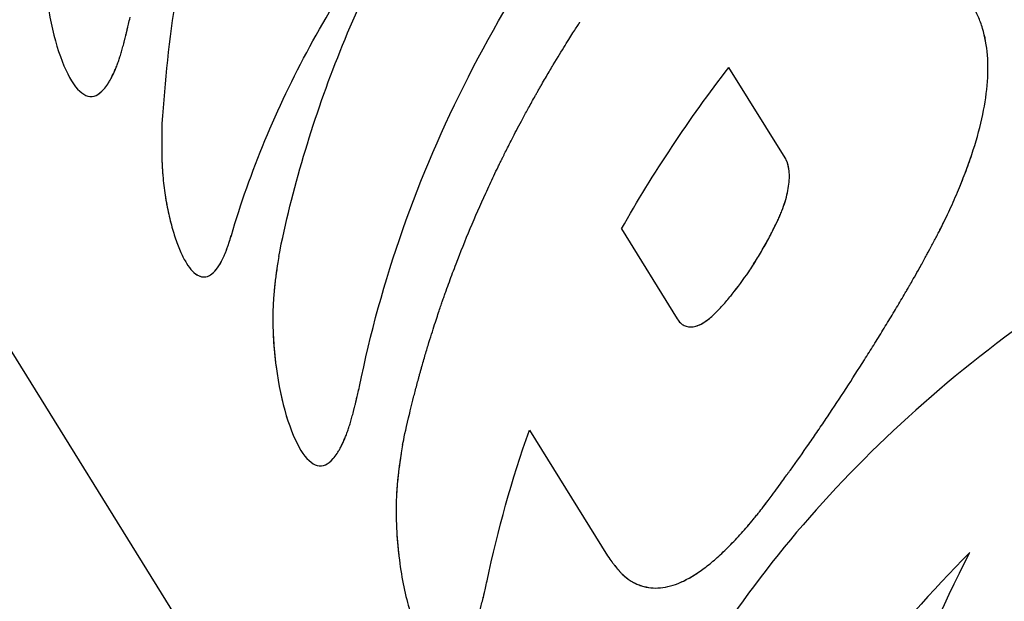
# Model space of a CAD drawing. Units: millimetres. Extents: x -7914 to 7914, y -7110 to 7110.
# Drawn here: x -2701 to -2681, y -3662 to -3651 of the extents above; entities that cross this region are included whole.
import ezdxf

# ---------------------------------------------------------------- set-up
doc = ezdxf.new("R2010")
doc.units = ezdxf.units.MM
doc.header["$LTSCALE"] = 20
doc.layers.add('2d', color=230, linetype='Continuous')

msp = doc.modelspace()

# ---------------------------------------------------------------- linework, layer by layer
at = {"layer": '2d'}
for p, q in [((-2665.321, -3714.285), (-2712.914, -3637.683)), ((-2685.658, -3653.228), (-2686.762, -3651.45)), ((-2699.48, -3651.971), (-2699.48, -3651.971)), ((-2688.88, -3654.63), (-2687.78, -3656.401)), ((-2697.243, -3655.529), (-2697.243, -3655.529)), ((-2690.691, -3658.587), (-2689.152, -3661.064)), ((-2694.964, -3659.24), (-2694.964, -3659.24)), ((-2693.315, -3660.312), (-2693.315, -3660.312)), ((-2688.7, -3661.551), (-2688.711, -3661.544))]:
    msp.add_line(p, q, dxfattribs=at)
for points, knots in [([(-2695.533, -3642.788), (-2696.212, -3644.342), (-2696.759, -3645.951), (-2697.564, -3649.226), (-2697.822, -3650.891), (-2697.927, -3652.557)], [0, 0, 0, 0, 0.5, 0.5, 1, 1, 1, 1]), ([(-2694.037, -3657.731), (-2693.62, -3655.66), (-2692.896, -3653.601), (-2690.889, -3649.666), (-2689.607, -3647.789), (-2688.095, -3646.076)], [0, 0, 0, 0, 0.5, 0.5, 1, 1, 1, 1]), ([(-2696.56, -3654.757), (-2696.195, -3653.509), (-2695.678, -3652.262), (-2694.354, -3649.823), (-2693.547, -3648.632), (-2692.608, -3647.496)], [0, 0, 0, 0, 0.5, 0.5, 1, 1, 1, 1]), ([(-2695.628, -3655.17), (-2695.363, -3653.852), (-2694.974, -3652.542), (-2693.96, -3649.966), (-2693.341, -3648.714), (-2692.608, -3647.496)], [0, 0, 0, 0, 0.004427902, 0.004427902, 0.008855804, 0.008855804, 0.008855804, 0.008855804]), ([(-2700.144, -3647.902), (-2700.154, -3647.96), (-2700.162, -3648.011), (-2700.172, -3648.076), (-2700.175, -3648.096), (-2700.179, -3648.124), (-2700.18, -3648.132), (-2700.182, -3648.145), (-2700.182, -3648.149), (-2700.183, -3648.155), (-2700.183, -3648.156), (-2700.184, -3648.16), (-2700.184, -3648.161), (-2700.185, -3648.166), (-2700.185, -3648.17), (-2700.186, -3648.176), (-2700.187, -3648.179), (-2700.188, -3648.188), (-2700.189, -3648.194), (-2700.191, -3648.212), (-2700.193, -3648.224), (-2700.198, -3648.258), (-2700.201, -3648.281), (-2700.206, -3648.325), (-2700.209, -3648.346), (-2700.213, -3648.378), (-2700.214, -3648.388), (-2700.216, -3648.403), (-2700.216, -3648.408), (-2700.218, -3648.418), (-2700.218, -3648.423), (-2700.219, -3648.433), (-2700.22, -3648.44), (-2700.221, -3648.452), (-2700.222, -3648.458), (-2700.224, -3648.476), (-2700.225, -3648.488), (-2700.229, -3648.524), (-2700.231, -3648.548), (-2700.238, -3648.618), (-2700.242, -3648.664), (-2700.248, -3648.754), (-2700.251, -3648.798), (-2700.254, -3648.863), (-2700.255, -3648.885), (-2700.256, -3648.927), (-2700.257, -3648.947), (-2700.258, -3648.99), (-2700.259, -3649.014), (-2700.259, -3649.059), (-2700.26, -3649.082), (-2700.26, -3649.15), (-2700.26, -3649.196), (-2700.258, -3649.289), (-2700.257, -3649.336), (-2700.253, -3649.43), (-2700.251, -3649.478), (-2700.245, -3649.572), (-2700.242, -3649.617), (-2700.235, -3649.709), (-2700.231, -3649.754), (-2700.218, -3649.89), (-2700.208, -3649.981), (-2700.148, -3650.431), (-2700.08, -3650.752), (-2699.909, -3651.317), (-2699.811, -3651.549), (-2699.602, -3651.886), (-2699.494, -3651.986), (-2699.331, -3652.029), (-2699.278, -3652.024), (-2699.174, -3651.98), (-2699.122, -3651.939), (-2699.046, -3651.851), (-2699.021, -3651.817), (-2698.984, -3651.761), (-2698.972, -3651.742), (-2698.947, -3651.7), (-2698.936, -3651.679), (-2698.911, -3651.633), (-2698.899, -3651.609), (-2698.875, -3651.559), (-2698.863, -3651.533), (-2698.841, -3651.48), (-2698.829, -3651.452), (-2698.807, -3651.396), (-2698.797, -3651.367), (-2698.775, -3651.306), (-2698.764, -3651.274), (-2698.749, -3651.226), (-2698.743, -3651.209), (-2698.733, -3651.176), (-2698.728, -3651.159), (-2698.718, -3651.126), (-2698.714, -3651.11), (-2698.704, -3651.076), (-2698.7, -3651.059), (-2698.69, -3651.023), (-2698.685, -3651.004), (-2698.678, -3650.976), (-2698.675, -3650.966), (-2698.67, -3650.947), (-2698.668, -3650.936), (-2698.663, -3650.918), (-2698.661, -3650.911), (-2698.657, -3650.894), (-2698.655, -3650.885), (-2698.648, -3650.858), (-2698.643, -3650.84), (-2698.634, -3650.802), (-2698.629, -3650.782), (-2698.622, -3650.751), (-2698.62, -3650.741), (-2698.616, -3650.725), (-2698.615, -3650.72), (-2698.613, -3650.712), (-2698.612, -3650.709), (-2698.611, -3650.704), (-2698.61, -3650.701), (-2698.609, -3650.696), (-2698.609, -3650.695), (-2698.608, -3650.692), (-2698.608, -3650.69), (-2698.606, -3650.685), (-2698.605, -3650.681), (-2698.603, -3650.67), (-2698.601, -3650.663), (-2698.595, -3650.638), (-2698.591, -3650.62), (-2698.577, -3650.561), (-2698.566, -3650.515), (-2698.553, -3650.463)], [0, 0, 0, 0, 0.015625, 0.015625, 0.023438, 0.023438, 0.027344, 0.027344, 0.029297, 0.029297, 0.030273, 0.030273, 0.03125, 0.03125, 0.032227, 0.032227, 0.033203, 0.033203, 0.035156, 0.035156, 0.039062, 0.039062, 0.046875, 0.046875, 0.054688, 0.054688, 0.058594, 0.058594, 0.060547, 0.060547, 0.0625, 0.0625, 0.064453, 0.064453, 0.066406, 0.066406, 0.070312, 0.070312, 0.078125, 0.078125, 0.09375, 0.09375, 0.109375, 0.109375, 0.117188, 0.117188, 0.125, 0.125, 0.132812, 0.132812, 0.140625, 0.140625, 0.15625, 0.15625, 0.171875, 0.171875, 0.1875, 0.1875, 0.203125, 0.203125, 0.21875, 0.21875, 0.25, 0.25, 0.375, 0.375, 0.5, 0.5, 0.625, 0.625, 0.6875, 0.6875, 0.75, 0.75, 0.78125, 0.78125, 0.796875, 0.796875, 0.8125, 0.8125, 0.828125, 0.828125, 0.84375, 0.84375, 0.859375, 0.859375, 0.875, 0.875, 0.890625, 0.890625, 0.898438, 0.898438, 0.90625, 0.90625, 0.914062, 0.914062, 0.921875, 0.921875, 0.929688, 0.929688, 0.933594, 0.933594, 0.9375, 0.9375, 0.941406, 0.941406, 0.945312, 0.945312, 0.953125, 0.953125, 0.960938, 0.960938, 0.964844, 0.964844, 0.966797, 0.966797, 0.967773, 0.967773, 0.96875, 0.96875, 0.969727, 0.969727, 0.970703, 0.970703, 0.972656, 0.972656, 0.976562, 0.976562, 0.984375, 0.984375, 1, 1, 1, 1]), ([(-2700.144, -3647.902), (-2700.154, -3647.96), (-2700.162, -3648.011), (-2700.172, -3648.076), (-2700.176, -3648.106), (-2700.181, -3648.137), (-2700.183, -3648.151), (-2700.183, -3648.156), (-2700.184, -3648.16), (-2700.184, -3648.161), (-2700.191, -3648.213), (-2700.201, -3648.282), (-2700.21, -3648.357), (-2700.215, -3648.393), (-2700.216, -3648.408), (-2700.218, -3648.418), (-2700.218, -3648.422), (-2700.23, -3648.525), (-2700.238, -3648.619), (-2700.248, -3648.754), (-2700.252, -3648.82), (-2700.255, -3648.885), (-2700.256, -3648.927), (-2700.257, -3648.946), (-2700.26, -3649.059), (-2700.261, -3649.196), (-2700.257, -3649.336), (-2700.253, -3649.43), (-2700.25, -3649.479), (-2700.237, -3649.709), (-2700.22, -3649.891), (-2700.148, -3650.431), (-2700.08, -3650.752), (-2699.909, -3651.317), (-2699.811, -3651.549), (-2699.602, -3651.886), (-2699.494, -3651.986), (-2699.331, -3652.029), (-2699.278, -3652.024), (-2699.174, -3651.98), (-2699.122, -3651.938), (-2699.046, -3651.851), (-2699.008, -3651.801), (-2698.972, -3651.742), (-2698.947, -3651.7), (-2698.936, -3651.679), (-2698.899, -3651.609), (-2698.863, -3651.534), (-2698.829, -3651.452), (-2698.807, -3651.396), (-2698.797, -3651.367), (-2698.775, -3651.306), (-2698.759, -3651.258), (-2698.743, -3651.209), (-2698.733, -3651.176), (-2698.728, -3651.158), (-2698.714, -3651.11), (-2698.7, -3651.059), (-2698.683, -3650.995), (-2698.675, -3650.966), (-2698.67, -3650.947), (-2698.667, -3650.936), (-2698.657, -3650.894), (-2698.644, -3650.841), (-2698.627, -3650.772), (-2698.618, -3650.736), (-2698.614, -3650.717), (-2698.612, -3650.709), (-2698.611, -3650.704), (-2698.61, -3650.7), (-2698.597, -3650.647), (-2698.579, -3650.568), (-2698.553, -3650.463)], [0, 0, 0, 0, 0.015625, 0.015625, 0.023437, 0.027344, 0.029297, 0.030273, 0.030273, 0.03125, 0.03125, 0.046875, 0.054687, 0.058594, 0.060547, 0.060547, 0.0625, 0.0625, 0.09375, 0.09375, 0.109375, 0.117187, 0.117187, 0.125, 0.125, 0.15625, 0.171875, 0.171875, 0.1875, 0.1875, 0.25, 0.25, 0.375, 0.375, 0.5, 0.5, 0.625, 0.625, 0.6875, 0.6875, 0.75, 0.75, 0.78125, 0.796875, 0.796875, 0.8125, 0.8125, 0.84375, 0.859375, 0.859375, 0.875, 0.875, 0.890625, 0.898437, 0.898437, 0.90625, 0.90625, 0.921875, 0.929687, 0.933594, 0.933594, 0.9375, 0.9375, 0.953125, 0.960937, 0.964844, 0.966797, 0.967773, 0.967773, 0.96875, 0.96875, 1, 1, 1, 1]), ([(-2683.032, -3655.442), (-2682.986, -3655.356), (-2682.945, -3655.281), (-2682.893, -3655.184), (-2682.877, -3655.155), (-2682.855, -3655.114), (-2682.848, -3655.102), (-2682.838, -3655.084), (-2682.835, -3655.078), (-2682.83, -3655.069), (-2682.829, -3655.066), (-2682.826, -3655.061), (-2682.825, -3655.059), (-2682.821, -3655.052), (-2682.818, -3655.047), (-2682.813, -3655.038), (-2682.811, -3655.033), (-2682.804, -3655.02), (-2682.799, -3655.011), (-2682.785, -3654.985), (-2682.776, -3654.968), (-2682.749, -3654.917), (-2682.731, -3654.885), (-2682.697, -3654.82), (-2682.681, -3654.789), (-2682.657, -3654.744), (-2682.649, -3654.729), (-2682.634, -3654.7), (-2682.627, -3654.686), (-2682.612, -3654.656), (-2682.604, -3654.64), (-2682.588, -3654.609), (-2682.58, -3654.594), (-2682.557, -3654.547), (-2682.541, -3654.516), (-2682.495, -3654.422), (-2682.465, -3654.359), (-2682.406, -3654.232), (-2682.377, -3654.168), (-2682.319, -3654.039), (-2682.291, -3653.973), (-2682.236, -3653.844), (-2682.211, -3653.781), (-2682.16, -3653.655), (-2682.135, -3653.592), (-2682.064, -3653.406), (-2682.021, -3653.284), (-2681.9, -3652.923), (-2681.834, -3652.69), (-2681.732, -3652.236), (-2681.697, -3652.017), (-2681.659, -3651.597), (-2681.657, -3651.398), (-2681.687, -3651.022), (-2681.72, -3650.847), (-2681.794, -3650.601), (-2681.823, -3650.524), (-2681.864, -3650.431), (-2681.873, -3650.412), (-2681.886, -3650.385), (-2681.891, -3650.376), (-2681.898, -3650.363), (-2681.9, -3650.358), (-2681.903, -3650.352), (-2681.905, -3650.35), (-2681.907, -3650.345), (-2681.908, -3650.343), (-2681.91, -3650.339), (-2681.911, -3650.337), (-2681.913, -3650.334), (-2681.914, -3650.332), (-2681.917, -3650.327), (-2681.919, -3650.323), (-2681.925, -3650.312), (-2681.93, -3650.304), (-2681.945, -3650.278), (-2681.956, -3650.259), (-2681.969, -3650.238)], [0, 0, 0, 0, 0.03125, 0.03125, 0.046875, 0.046875, 0.054688, 0.054688, 0.058594, 0.058594, 0.060547, 0.060547, 0.0625, 0.0625, 0.064453, 0.064453, 0.066406, 0.066406, 0.070312, 0.070312, 0.078125, 0.078125, 0.09375, 0.09375, 0.109375, 0.109375, 0.117188, 0.117188, 0.125, 0.125, 0.132812, 0.132812, 0.140625, 0.140625, 0.15625, 0.15625, 0.1875, 0.1875, 0.21875, 0.21875, 0.25, 0.25, 0.28125, 0.28125, 0.3125, 0.3125, 0.375, 0.375, 0.5, 0.5, 0.625, 0.625, 0.75, 0.75, 0.875, 0.875, 0.9375, 0.9375, 0.953125, 0.953125, 0.960938, 0.960938, 0.964844, 0.964844, 0.966797, 0.966797, 0.96875, 0.96875, 0.970703, 0.970703, 0.972656, 0.972656, 0.976562, 0.976562, 0.984375, 0.984375, 1, 1, 1, 1]), ([(-2683.032, -3655.442), (-2682.986, -3655.356), (-2682.945, -3655.281), (-2682.893, -3655.184), (-2682.869, -3655.14), (-2682.845, -3655.095), (-2682.833, -3655.075), (-2682.829, -3655.066), (-2682.826, -3655.061), (-2682.825, -3655.06), (-2682.785, -3654.984), (-2682.73, -3654.883), (-2682.673, -3654.774), (-2682.649, -3654.729), (-2682.634, -3654.7), (-2682.627, -3654.687), (-2682.556, -3654.548), (-2682.464, -3654.36), (-2682.377, -3654.168), (-2682.319, -3654.039), (-2682.291, -3653.973), (-2682.156, -3653.652), (-2682.061, -3653.404), (-2681.9, -3652.923), (-2681.835, -3652.691), (-2681.681, -3652.008), (-2681.642, -3651.586), (-2681.687, -3651.022), (-2681.719, -3650.847), (-2681.794, -3650.601), (-2681.823, -3650.524), (-2681.864, -3650.431), (-2681.877, -3650.403), (-2681.893, -3650.372), (-2681.901, -3650.356), (-2681.905, -3650.35), (-2681.907, -3650.345), (-2681.908, -3650.342), (-2681.923, -3650.314), (-2681.943, -3650.28), (-2681.969, -3650.238)], [0, 0, 0, 0, 0.03125, 0.03125, 0.046875, 0.054687, 0.058594, 0.060547, 0.060547, 0.0625, 0.0625, 0.09375, 0.109375, 0.117187, 0.117187, 0.125, 0.125, 0.1875, 0.21875, 0.21875, 0.25, 0.25, 0.375, 0.375, 0.5, 0.5, 0.75, 0.75, 0.875, 0.875, 0.9375, 0.9375, 0.953125, 0.960937, 0.964844, 0.966797, 0.966797, 0.96875, 0.96875, 1, 1, 1, 1]), ([(-2693.188, -3658.872), (-2693.164, -3658.761), (-2693.127, -3658.585), (-2693.043, -3658.228), (-2693.01, -3658.093), (-2692.953, -3657.866), (-2692.932, -3657.787), (-2692.899, -3657.662), (-2692.888, -3657.62), (-2692.87, -3657.554), (-2692.864, -3657.532), (-2692.852, -3657.488), (-2692.846, -3657.466), (-2692.832, -3657.419), (-2692.826, -3657.394), (-2692.812, -3657.347), (-2692.806, -3657.324), (-2692.786, -3657.255), (-2692.773, -3657.211), (-2692.735, -3657.08), (-2692.711, -3656.998), (-2692.64, -3656.765), (-2692.596, -3656.628), (-2692.52, -3656.392), (-2692.487, -3656.292), (-2692.445, -3656.171), (-2692.433, -3656.135), (-2692.417, -3656.088), (-2692.412, -3656.073), (-2692.405, -3656.053), (-2692.403, -3656.047), (-2692.399, -3656.037), (-2692.398, -3656.034), (-2692.397, -3656.03), (-2692.396, -3656.029), (-2692.396, -3656.027), (-2692.395, -3656.026), (-2692.395, -3656.024), (-2692.395, -3656.024), (-2692.394, -3656.022), (-2692.393, -3656.019), (-2692.392, -3656.016), (-2692.391, -3656.014), (-2692.389, -3656.008), (-2692.388, -3656.005), (-2692.384, -3655.994), (-2692.381, -3655.986), (-2692.374, -3655.964), (-2692.369, -3655.949), (-2692.353, -3655.905), (-2692.343, -3655.876), (-2692.311, -3655.788), (-2692.29, -3655.729), (-2692.225, -3655.553), (-2692.181, -3655.436), (-2692.047, -3655.085), (-2691.953, -3654.852), (-2691.758, -3654.388), (-2691.657, -3654.156), (-2691.499, -3653.811), (-2691.446, -3653.696), (-2691.364, -3653.524), (-2691.337, -3653.467), (-2691.295, -3653.381), (-2691.281, -3653.353), (-2691.26, -3653.31), (-2691.253, -3653.296), (-2691.243, -3653.274), (-2691.239, -3653.267), (-2691.234, -3653.257), (-2691.232, -3653.253), (-2691.229, -3653.246), (-2691.227, -3653.241), (-2691.224, -3653.236), (-2691.224, -3653.235), (-2691.222, -3653.232), (-2691.221, -3653.23), (-2691.218, -3653.225), (-2691.217, -3653.221), (-2691.211, -3653.21), (-2691.208, -3653.203), (-2691.196, -3653.179), (-2691.188, -3653.163), (-2691.162, -3653.111), (-2691.143, -3653.073), (-2691.079, -3652.947), (-2691.029, -3652.848), (-2690.911, -3652.622), (-2690.843, -3652.495), (-2690.728, -3652.283), (-2690.687, -3652.209), (-2690.623, -3652.092), (-2690.6, -3652.052), (-2690.566, -3651.992), (-2690.555, -3651.971), (-2690.531, -3651.93), (-2690.52, -3651.91), (-2690.495, -3651.866), (-2690.481, -3651.843), (-2690.456, -3651.799), (-2690.444, -3651.777), (-2690.406, -3651.712), (-2690.382, -3651.67), (-2690.31, -3651.548), (-2690.265, -3651.472), (-2690.135, -3651.255), (-2690.057, -3651.128), (-2689.922, -3650.91), (-2689.864, -3650.819), (-2689.793, -3650.708), (-2689.772, -3650.676), (-2689.744, -3650.633), (-2689.736, -3650.62), (-2689.724, -3650.602), (-2689.72, -3650.596), (-2689.715, -3650.588), (-2689.713, -3650.585), (-2689.711, -3650.581), (-2689.71, -3650.58), (-2689.709, -3650.578), (-2689.708, -3650.578), (-2689.707, -3650.576), (-2689.707, -3650.576), (-2689.706, -3650.574), (-2689.704, -3650.572), (-2689.702, -3650.568), (-2689.701, -3650.567), (-2689.7, -3650.564), (-2689.699, -3650.563), (-2689.698, -3650.563)], [0, 0, 0, 0, 0.0625, 0.0625, 0.09375, 0.09375, 0.109375, 0.109375, 0.1171875, 0.1171875, 0.1210938, 0.1210938, 0.125, 0.125, 0.1289062, 0.1289062, 0.1328125, 0.1328125, 0.140625, 0.140625, 0.15625, 0.15625, 0.1875, 0.1875, 0.21875, 0.21875, 0.234375, 0.234375, 0.2421875, 0.2421875, 0.2460938, 0.2460938, 0.2480469, 0.2480469, 0.2490234, 0.2490234, 0.2495117, 0.2495117, 0.25, 0.25, 0.2504883, 0.2504883, 0.2509766, 0.2509766, 0.2519531, 0.2519531, 0.2539062, 0.2539062, 0.2578125, 0.2578125, 0.265625, 0.265625, 0.28125, 0.28125, 0.3125, 0.3125, 0.375, 0.375, 0.4375, 0.4375, 0.46875, 0.46875, 0.484375, 0.484375, 0.4921875, 0.4921875, 0.4960938, 0.4960938, 0.4980469, 0.4980469, 0.4990234, 0.4990234, 0.5, 0.5, 0.5009766, 0.5009766, 0.5019531, 0.5019531, 0.5039062, 0.5039062, 0.5078125, 0.5078125, 0.515625, 0.515625, 0.53125, 0.53125, 0.5625, 0.5625, 0.59375, 0.59375, 0.609375, 0.609375, 0.6171875, 0.6171875, 0.6210938, 0.6210938, 0.625, 0.625, 0.6289062, 0.6289062, 0.6328125, 0.6328125, 0.640625, 0.640625, 0.65625, 0.65625, 0.6875, 0.6875, 0.71875, 0.71875, 0.734375, 0.734375, 0.7421875, 0.7421875, 0.7460938, 0.7460938, 0.7480469, 0.7480469, 0.7490234, 0.7490234, 0.7495117, 0.7495117, 0.75, 0.75, 0.7504883, 0.7504883, 0.7509766, 0.7509766, 0.7512131, 0.7512131, 0.7512131, 0.7512131]), ([(-2697.927, -3652.557), (-2697.929, -3652.649), (-2697.931, -3652.729), (-2697.932, -3652.832), (-2697.933, -3652.863), (-2697.933, -3652.906), (-2697.933, -3652.92), (-2697.933, -3652.939), (-2697.933, -3652.945), (-2697.933, -3652.954), (-2697.933, -3652.957), (-2697.933, -3652.963), (-2697.933, -3652.965), (-2697.933, -3652.973), (-2697.933, -3652.978), (-2697.933, -3652.988), (-2697.933, -3652.992), (-2697.933, -3653.006), (-2697.933, -3653.016), (-2697.933, -3653.044), (-2697.933, -3653.062), (-2697.932, -3653.116), (-2697.932, -3653.151), (-2697.93, -3653.218), (-2697.929, -3653.251), (-2697.927, -3653.299), (-2697.927, -3653.315), (-2697.926, -3653.338), (-2697.925, -3653.346), (-2697.925, -3653.361), (-2697.924, -3653.368), (-2697.923, -3653.392), (-2697.922, -3653.41), (-2697.92, -3653.444), (-2697.919, -3653.461), (-2697.916, -3653.512), (-2697.913, -3653.545), (-2697.904, -3653.645), (-2697.898, -3653.71), (-2697.882, -3653.839), (-2697.873, -3653.903), (-2697.859, -3653.998), (-2697.853, -3654.03), (-2697.843, -3654.093), (-2697.837, -3654.125), (-2697.819, -3654.218), (-2697.807, -3654.277), (-2697.781, -3654.394), (-2697.767, -3654.452), (-2697.723, -3654.621), (-2697.693, -3654.725), (-2697.627, -3654.92), (-2697.592, -3655.01), (-2697.52, -3655.17), (-2697.483, -3655.241), (-2697.406, -3655.365), (-2697.366, -3655.417), (-2697.299, -3655.487), (-2697.271, -3655.51), (-2697.243, -3655.529)], [0, 0, 0, 0, 0.03125, 0.03125, 0.046875, 0.046875, 0.0546875, 0.0546875, 0.0585938, 0.0585938, 0.0605469, 0.0605469, 0.0625, 0.0625, 0.0644531, 0.0644531, 0.0664062, 0.0664062, 0.0703125, 0.0703125, 0.078125, 0.078125, 0.09375, 0.09375, 0.109375, 0.109375, 0.1171875, 0.1171875, 0.1210938, 0.1210938, 0.125, 0.125, 0.1328125, 0.1328125, 0.140625, 0.140625, 0.15625, 0.15625, 0.1875, 0.1875, 0.21875, 0.21875, 0.234375, 0.234375, 0.25, 0.25, 0.28125, 0.28125, 0.3125, 0.3125, 0.375, 0.375, 0.4375, 0.4375, 0.5, 0.5, 0.5625, 0.5625, 0.6067354, 0.6067354, 0.6067354, 0.6067354]), ([(-2697.927, -3652.557), (-2697.929, -3652.649), (-2697.931, -3652.729), (-2697.932, -3652.832), (-2697.933, -3652.879), (-2697.933, -3652.927), (-2697.933, -3652.948), (-2697.933, -3652.957), (-2697.933, -3652.963), (-2697.933, -3652.964), (-2697.933, -3653.045), (-2697.932, -3653.153), (-2697.929, -3653.268), (-2697.927, -3653.315), (-2697.925, -3653.346), (-2697.925, -3653.359), (-2697.917, -3653.513), (-2697.906, -3653.646), (-2697.882, -3653.839), (-2697.873, -3653.903), (-2697.854, -3654.03), (-2697.842, -3654.095), (-2697.808, -3654.278), (-2697.781, -3654.397), (-2697.724, -3654.621), (-2697.693, -3654.724), (-2697.626, -3654.921), (-2697.592, -3655.01), (-2697.52, -3655.17), (-2697.483, -3655.24), (-2697.367, -3655.427), (-2697.288, -3655.51), (-2697.168, -3655.568), (-2697.129, -3655.577), (-2697.07, -3655.573), (-2697.051, -3655.569), (-2697.012, -3655.556), (-2696.993, -3655.546), (-2696.894, -3655.484), (-2696.82, -3655.393), (-2696.735, -3655.229), (-2696.71, -3655.176), (-2696.681, -3655.107), (-2696.669, -3655.075), (-2696.661, -3655.054), (-2696.657, -3655.042), (-2696.646, -3655.013), (-2696.635, -3654.982), (-2696.621, -3654.941), (-2696.614, -3654.92), (-2696.611, -3654.911), (-2696.609, -3654.904), (-2696.607, -3654.9), (-2696.596, -3654.867), (-2696.581, -3654.82), (-2696.56, -3654.757)], [0, 0, 0, 0, 0.03125, 0.03125, 0.046875, 0.054688, 0.058594, 0.060547, 0.060547, 0.0625, 0.0625, 0.09375, 0.109375, 0.117188, 0.117188, 0.125, 0.125, 0.1875, 0.1875, 0.21875, 0.21875, 0.25, 0.25, 0.3125, 0.3125, 0.375, 0.375, 0.4375, 0.4375, 0.5, 0.5, 0.625, 0.625, 0.6875, 0.6875, 0.71875, 0.71875, 0.75, 0.75, 0.875, 0.875, 0.90625, 0.921875, 0.929687, 0.929687, 0.9375, 0.9375, 0.953125, 0.960937, 0.964844, 0.966797, 0.966797, 0.96875, 0.96875, 1, 1, 1, 1]), ([(-2685.799, -3654.457), (-2685.789, -3654.437), (-2685.777, -3654.41), (-2685.766, -3654.385), (-2685.762, -3654.376), (-2685.76, -3654.37), (-2685.759, -3654.369), (-2685.745, -3654.336), (-2685.732, -3654.304), (-2685.696, -3654.212), (-2685.675, -3654.153), (-2685.62, -3653.972), (-2685.595, -3653.856), (-2685.576, -3653.694), (-2685.572, -3653.642), (-2685.572, -3653.543), (-2685.575, -3653.498), (-2685.585, -3653.428), (-2685.591, -3653.396), (-2685.6, -3653.362), (-2685.605, -3653.345), (-2685.607, -3653.339), (-2685.609, -3653.334), (-2685.61, -3653.331), (-2685.619, -3653.305), (-2685.635, -3653.271), (-2685.658, -3653.228)], [0, 0, 0, 0, 0.03125, 0.046875, 0.054688, 0.054688, 0.0625, 0.0625, 0.125, 0.125, 0.25, 0.25, 0.5, 0.5, 0.625, 0.625, 0.75, 0.75, 0.8125, 0.84375, 0.859375, 0.867187, 0.867187, 0.875, 0.875, 1, 1, 1, 1]), ([(-2685.799, -3654.457), (-2685.785, -3654.427), (-2685.771, -3654.396), (-2685.745, -3654.336), (-2685.732, -3654.305), (-2685.697, -3654.214), (-2685.676, -3654.154), (-2685.621, -3653.974), (-2685.595, -3653.858), (-2685.569, -3653.641), (-2685.569, -3653.541), (-2685.588, -3653.409), (-2685.597, -3653.367), (-2685.623, -3653.293), (-2685.641, -3653.261), (-2685.658, -3653.228)], [0, 0, 0, 0, 0.0625, 0.0625, 0.125, 0.125, 0.25, 0.25, 0.5, 0.5, 0.75, 0.75, 0.875, 0.875, 1, 1, 1, 1]), ([(-2687.034, -3656.289), (-2687.015, -3656.27), (-2686.991, -3656.245), (-2686.968, -3656.222), (-2686.96, -3656.213), (-2686.955, -3656.208), (-2686.953, -3656.206), (-2686.924, -3656.174), (-2686.894, -3656.143), (-2686.81, -3656.048), (-2686.756, -3655.984), (-2686.589, -3655.777), (-2686.479, -3655.627), (-2686.321, -3655.393), (-2686.243, -3655.273), (-2686.168, -3655.148), (-2686.118, -3655.064), (-2686.094, -3655.022), (-2686.043, -3654.933), (-2686.006, -3654.868), (-2685.967, -3654.793), (-2685.947, -3654.757), (-2685.939, -3654.741), (-2685.934, -3654.731), (-2685.931, -3654.724), (-2685.899, -3654.662), (-2685.856, -3654.574), (-2685.799, -3654.457)], [0, 0, 0, 0, 0.03125, 0.046875, 0.054687, 0.054687, 0.0625, 0.0625, 0.125, 0.125, 0.25, 0.25, 0.5, 0.5, 0.625, 0.6875, 0.6875, 0.75, 0.75, 0.8125, 0.84375, 0.859375, 0.867188, 0.867188, 0.875, 0.875, 1, 1, 1, 1]), ([(-2697.243, -3655.529), (-2697.232, -3655.536), (-2697.22, -3655.543), (-2697.168, -3655.568), (-2697.129, -3655.577), (-2697.07, -3655.573), (-2697.051, -3655.569), (-2697.012, -3655.556), (-2696.993, -3655.546), (-2696.953, -3655.522), (-2696.934, -3655.506), (-2696.896, -3655.471), (-2696.877, -3655.451), (-2696.822, -3655.383), (-2696.786, -3655.328), (-2696.735, -3655.229), (-2696.718, -3655.194), (-2696.693, -3655.136), (-2696.685, -3655.117), (-2696.673, -3655.086), (-2696.669, -3655.075), (-2696.661, -3655.054), (-2696.657, -3655.043), (-2696.651, -3655.027), (-2696.65, -3655.023), (-2696.646, -3655.013), (-2696.644, -3655.008), (-2696.639, -3654.992), (-2696.635, -3654.981), (-2696.627, -3654.959), (-2696.623, -3654.947), (-2696.617, -3654.929), (-2696.615, -3654.923), (-2696.612, -3654.914), (-2696.611, -3654.911), (-2696.609, -3654.904), (-2696.607, -3654.9), (-2696.606, -3654.895), (-2696.605, -3654.894), (-2696.604, -3654.89), (-2696.603, -3654.888), (-2696.601, -3654.881), (-2696.6, -3654.877), (-2696.595, -3654.862), (-2696.591, -3654.851), (-2696.58, -3654.816), (-2696.571, -3654.789), (-2696.56, -3654.757)], [0.6067398, 0.6067398, 0.6067398, 0.6067398, 0.625, 0.625, 0.6875, 0.6875, 0.71875, 0.71875, 0.75, 0.75, 0.78125, 0.78125, 0.8125, 0.8125, 0.875, 0.875, 0.90625, 0.90625, 0.921875, 0.921875, 0.9296875, 0.9296875, 0.9375, 0.9375, 0.9414062, 0.9414062, 0.9453125, 0.9453125, 0.953125, 0.953125, 0.9609375, 0.9609375, 0.9648438, 0.9648438, 0.9667969, 0.9667969, 0.96875, 0.96875, 0.9707031, 0.9707031, 0.9726562, 0.9726562, 0.9765625, 0.9765625, 0.984375, 0.984375, 1, 1, 1, 1]), ([(-2695.628, -3655.17), (-2695.638, -3655.228), (-2695.646, -3655.279), (-2695.656, -3655.345), (-2695.659, -3655.365), (-2695.663, -3655.392), (-2695.664, -3655.401), (-2695.666, -3655.413), (-2695.666, -3655.417), (-2695.667, -3655.423), (-2695.668, -3655.425), (-2695.668, -3655.429), (-2695.668, -3655.43), (-2695.669, -3655.435), (-2695.669, -3655.438), (-2695.67, -3655.445), (-2695.671, -3655.448), (-2695.672, -3655.457), (-2695.673, -3655.463), (-2695.675, -3655.48), (-2695.677, -3655.492), (-2695.682, -3655.527), (-2695.685, -3655.549), (-2695.69, -3655.593), (-2695.693, -3655.615), (-2695.697, -3655.646), (-2695.698, -3655.656), (-2695.7, -3655.672), (-2695.7, -3655.677), (-2695.702, -3655.687), (-2695.702, -3655.691), (-2695.703, -3655.702), (-2695.704, -3655.709), (-2695.705, -3655.721), (-2695.706, -3655.727), (-2695.708, -3655.745), (-2695.709, -3655.757), (-2695.713, -3655.793), (-2695.715, -3655.816), (-2695.722, -3655.886), (-2695.726, -3655.932), (-2695.732, -3656.023), (-2695.735, -3656.067), (-2695.738, -3656.132), (-2695.739, -3656.153), (-2695.741, -3656.195), (-2695.741, -3656.216), (-2695.742, -3656.259), (-2695.743, -3656.282), (-2695.743, -3656.328), (-2695.744, -3656.35), (-2695.744, -3656.419), (-2695.744, -3656.465), (-2695.742, -3656.558), (-2695.741, -3656.604), (-2695.737, -3656.699), (-2695.735, -3656.747), (-2695.729, -3656.841), (-2695.726, -3656.886), (-2695.719, -3656.977), (-2695.715, -3657.023), (-2695.702, -3657.159), (-2695.692, -3657.249), (-2695.632, -3657.699), (-2695.564, -3658.021), (-2695.393, -3658.586), (-2695.295, -3658.817), (-2695.086, -3659.154), (-2694.978, -3659.255), (-2694.815, -3659.297), (-2694.762, -3659.293), (-2694.658, -3659.248), (-2694.606, -3659.207), (-2694.53, -3659.119), (-2694.505, -3659.086), (-2694.468, -3659.03), (-2694.456, -3659.01), (-2694.431, -3658.969), (-2694.42, -3658.948), (-2694.395, -3658.902), (-2694.383, -3658.877), (-2694.359, -3658.827), (-2694.348, -3658.801), (-2694.325, -3658.748), (-2694.313, -3658.721), (-2694.291, -3658.664), (-2694.281, -3658.635), (-2694.259, -3658.575), (-2694.248, -3658.543), (-2694.233, -3658.494), (-2694.227, -3658.478), (-2694.217, -3658.445), (-2694.212, -3658.427), (-2694.203, -3658.394), (-2694.198, -3658.378), (-2694.188, -3658.344), (-2694.184, -3658.327), (-2694.174, -3658.291), (-2694.169, -3658.273), (-2694.162, -3658.245), (-2694.159, -3658.235), (-2694.154, -3658.216), (-2694.152, -3658.205), (-2694.147, -3658.187), (-2694.145, -3658.179), (-2694.141, -3658.162), (-2694.139, -3658.153), (-2694.132, -3658.127), (-2694.128, -3658.108), (-2694.118, -3658.07), (-2694.114, -3658.05), (-2694.106, -3658.02), (-2694.104, -3658.009), (-2694.1, -3657.994), (-2694.099, -3657.988), (-2694.097, -3657.98), (-2694.096, -3657.978), (-2694.095, -3657.972), (-2694.094, -3657.969), (-2694.093, -3657.965), (-2694.093, -3657.964), (-2694.092, -3657.96), (-2694.092, -3657.959), (-2694.09, -3657.953), (-2694.09, -3657.95), (-2694.087, -3657.939), (-2694.085, -3657.931), (-2694.079, -3657.907), (-2694.075, -3657.889), (-2694.061, -3657.83), (-2694.05, -3657.784), (-2694.037, -3657.731)], [0, 0, 0, 0, 0.015625, 0.015625, 0.023438, 0.023438, 0.027344, 0.027344, 0.029297, 0.029297, 0.030273, 0.030273, 0.03125, 0.03125, 0.032227, 0.032227, 0.033203, 0.033203, 0.035156, 0.035156, 0.039062, 0.039062, 0.046875, 0.046875, 0.054688, 0.054688, 0.058594, 0.058594, 0.060547, 0.060547, 0.0625, 0.0625, 0.064453, 0.064453, 0.066406, 0.066406, 0.070312, 0.070312, 0.078125, 0.078125, 0.09375, 0.09375, 0.109375, 0.109375, 0.117188, 0.117188, 0.125, 0.125, 0.132812, 0.132812, 0.140625, 0.140625, 0.15625, 0.15625, 0.171875, 0.171875, 0.1875, 0.1875, 0.203125, 0.203125, 0.21875, 0.21875, 0.25, 0.25, 0.375, 0.375, 0.5, 0.5, 0.625, 0.625, 0.6875, 0.6875, 0.75, 0.75, 0.78125, 0.78125, 0.796875, 0.796875, 0.8125, 0.8125, 0.828125, 0.828125, 0.84375, 0.84375, 0.859375, 0.859375, 0.875, 0.875, 0.890625, 0.890625, 0.898438, 0.898438, 0.90625, 0.90625, 0.914062, 0.914062, 0.921875, 0.921875, 0.929688, 0.929688, 0.933594, 0.933594, 0.9375, 0.9375, 0.941406, 0.941406, 0.945312, 0.945312, 0.953125, 0.953125, 0.960938, 0.960938, 0.964844, 0.964844, 0.966797, 0.966797, 0.967773, 0.967773, 0.96875, 0.96875, 0.969727, 0.969727, 0.970703, 0.970703, 0.972656, 0.972656, 0.976562, 0.976562, 0.984375, 0.984375, 1, 1, 1, 1]), ([(-2695.628, -3655.17), (-2695.638, -3655.228), (-2695.646, -3655.279), (-2695.656, -3655.345), (-2695.66, -3655.375), (-2695.665, -3655.405), (-2695.667, -3655.419), (-2695.668, -3655.425), (-2695.668, -3655.429), (-2695.668, -3655.429), (-2695.676, -3655.481), (-2695.685, -3655.551), (-2695.694, -3655.626), (-2695.699, -3655.662), (-2695.7, -3655.677), (-2695.702, -3655.687), (-2695.702, -3655.69), (-2695.714, -3655.794), (-2695.722, -3655.887), (-2695.732, -3656.023), (-2695.736, -3656.089), (-2695.739, -3656.153), (-2695.741, -3656.195), (-2695.741, -3656.215), (-2695.744, -3656.327), (-2695.745, -3656.464), (-2695.741, -3656.604), (-2695.737, -3656.699), (-2695.735, -3656.748), (-2695.721, -3656.978), (-2695.704, -3657.159), (-2695.632, -3657.7), (-2695.564, -3658.02), (-2695.393, -3658.586), (-2695.295, -3658.817), (-2695.086, -3659.154), (-2694.978, -3659.255), (-2694.815, -3659.297), (-2694.762, -3659.293), (-2694.658, -3659.248), (-2694.606, -3659.207), (-2694.53, -3659.119), (-2694.492, -3659.069), (-2694.456, -3659.01), (-2694.431, -3658.969), (-2694.42, -3658.948), (-2694.383, -3658.878), (-2694.347, -3658.803), (-2694.313, -3658.721), (-2694.291, -3658.664), (-2694.281, -3658.636), (-2694.259, -3658.574), (-2694.243, -3658.527), (-2694.227, -3658.478), (-2694.217, -3658.445), (-2694.212, -3658.427), (-2694.198, -3658.379), (-2694.184, -3658.328), (-2694.167, -3658.264), (-2694.159, -3658.235), (-2694.154, -3658.216), (-2694.151, -3658.204), (-2694.141, -3658.163), (-2694.128, -3658.109), (-2694.111, -3658.04), (-2694.102, -3658.004), (-2694.098, -3657.986), (-2694.096, -3657.978), (-2694.095, -3657.972), (-2694.094, -3657.969), (-2694.081, -3657.915), (-2694.063, -3657.836), (-2694.037, -3657.731)], [0, 0, 0, 0, 0.015625, 0.015625, 0.023438, 0.027344, 0.029297, 0.030273, 0.030273, 0.03125, 0.03125, 0.046875, 0.054688, 0.058594, 0.060547, 0.060547, 0.0625, 0.0625, 0.09375, 0.09375, 0.109375, 0.117188, 0.117188, 0.125, 0.125, 0.15625, 0.171875, 0.171875, 0.1875, 0.1875, 0.25, 0.25, 0.375, 0.375, 0.5, 0.5, 0.625, 0.625, 0.6875, 0.6875, 0.75, 0.75, 0.78125, 0.796875, 0.796875, 0.8125, 0.8125, 0.84375, 0.859375, 0.859375, 0.875, 0.875, 0.890625, 0.898438, 0.898438, 0.90625, 0.90625, 0.921875, 0.929688, 0.933594, 0.933594, 0.9375, 0.9375, 0.953125, 0.960938, 0.964844, 0.966797, 0.967773, 0.967773, 0.96875, 0.96875, 1, 1, 1, 1]), ([(-2686.728, -3655.949), (-2686.718, -3655.937), (-2686.709, -3655.926), (-2686.589, -3655.777), (-2686.479, -3655.628), (-2686.32, -3655.392), (-2686.268, -3655.311), (-2686.217, -3655.229)], [0.2288152, 0.2288152, 0.2288152, 0.2288152, 0.25, 0.25, 0.5, 0.5, 0.6253739, 0.6253739, 0.6253739, 0.6253739]), ([(-2685.911, -3659.869), (-2685.833, -3659.76), (-2685.763, -3659.664), (-2685.674, -3659.541), (-2685.646, -3659.503), (-2685.608, -3659.451), (-2685.591, -3659.427), (-2685.571, -3659.4), (-2685.562, -3659.388), (-2685.558, -3659.382), (-2685.556, -3659.379), (-2685.555, -3659.378), (-2685.428, -3659.203), (-2685.307, -3659.032), (-2685.131, -3658.778), (-2685.041, -3658.647), (-2684.948, -3658.51), (-2684.886, -3658.418), (-2684.854, -3658.37), (-2684.699, -3658.139), (-2684.577, -3657.954), (-2684.335, -3657.583), (-2684.154, -3657.3), (-2683.972, -3657.011), (-2683.851, -3656.816), (-2683.79, -3656.719), (-2683.668, -3656.519), (-2683.608, -3656.421), (-2683.49, -3656.225), (-2683.431, -3656.127), (-2683.347, -3655.985), (-2683.305, -3655.913), (-2683.254, -3655.826), (-2683.229, -3655.782), (-2683.216, -3655.76), (-2683.21, -3655.75), (-2683.207, -3655.744), (-2683.204, -3655.739), (-2683.165, -3655.672), (-2683.108, -3655.573), (-2683.032, -3655.442)], [0, 0, 0, 0, 0.0625, 0.0625, 0.09375, 0.09375, 0.109375, 0.117188, 0.121094, 0.123047, 0.123047, 0.125, 0.125, 0.25, 0.25, 0.3125, 0.34375, 0.34375, 0.375, 0.375, 0.5, 0.5, 0.625, 0.6875, 0.6875, 0.75, 0.75, 0.8125, 0.8125, 0.875, 0.875, 0.90625, 0.921875, 0.929688, 0.933594, 0.935547, 0.935547, 0.9375, 0.9375, 1, 1, 1, 1]), ([(-2680.479, -3656.148), (-2682.329, -3657.428), (-2683.955, -3658.886), (-2686.652, -3662.015), (-2687.722, -3663.685), (-2688.482, -3665.38)], [0, 0, 0, 0, 0.5, 0.5, 1, 1, 1, 1]), ([(-2687.78, -3656.401), (-2687.769, -3656.418), (-2687.752, -3656.44), (-2687.735, -3656.46), (-2687.728, -3656.468), (-2687.723, -3656.473), (-2687.721, -3656.475), (-2687.695, -3656.499), (-2687.672, -3656.516), (-2687.591, -3656.555), (-2687.531, -3656.562), (-2687.433, -3656.548), (-2687.4, -3656.538), (-2687.33, -3656.511), (-2687.295, -3656.493), (-2687.238, -3656.458), (-2687.21, -3656.44), (-2687.178, -3656.416), (-2687.162, -3656.404), (-2687.156, -3656.399), (-2687.151, -3656.395), (-2687.148, -3656.393), (-2687.122, -3656.371), (-2687.085, -3656.337), (-2687.034, -3656.289)], [0, 0, 0, 0, 0.0625, 0.09375, 0.109375, 0.109375, 0.125, 0.125, 0.25, 0.25, 0.5, 0.5, 0.625, 0.625, 0.75, 0.75, 0.8125, 0.84375, 0.859375, 0.867188, 0.867188, 0.875, 0.875, 1, 1, 1, 1]), ([(-2687.78, -3656.401), (-2687.761, -3656.429), (-2687.741, -3656.456), (-2687.695, -3656.499), (-2687.671, -3656.516), (-2687.591, -3656.555), (-2687.531, -3656.562), (-2687.4, -3656.543), (-2687.33, -3656.514), (-2687.221, -3656.448), (-2687.184, -3656.422), (-2687.147, -3656.391)], [0, 0, 0, 0, 0.125, 0.125, 0.25, 0.25, 0.5, 0.5, 0.75, 0.75, 0.874614, 0.874614, 0.874614, 0.874614]), ([(-2693.188, -3658.872), (-2693.198, -3658.933), (-2693.207, -3658.986), (-2693.218, -3659.054), (-2693.221, -3659.075), (-2693.226, -3659.104), (-2693.227, -3659.113), (-2693.229, -3659.126), (-2693.23, -3659.13), (-2693.231, -3659.136), (-2693.231, -3659.138), (-2693.232, -3659.142), (-2693.232, -3659.143), (-2693.233, -3659.148), (-2693.233, -3659.152), (-2693.234, -3659.158), (-2693.235, -3659.161), (-2693.236, -3659.171), (-2693.237, -3659.177), (-2693.24, -3659.196), (-2693.241, -3659.208), (-2693.247, -3659.244), (-2693.25, -3659.268), (-2693.256, -3659.314), (-2693.259, -3659.336), (-2693.263, -3659.369), (-2693.265, -3659.379), (-2693.268, -3659.401), (-2693.269, -3659.41), (-2693.271, -3659.433), (-2693.273, -3659.446), (-2693.276, -3659.47), (-2693.277, -3659.482), (-2693.281, -3659.518), (-2693.284, -3659.542), (-2693.288, -3659.589), (-2693.29, -3659.612), (-2693.295, -3659.657), (-2693.296, -3659.678), (-2693.3, -3659.724), (-2693.302, -3659.749), (-2693.305, -3659.797), (-2693.306, -3659.82), (-2693.31, -3659.892), (-2693.312, -3659.94), (-2693.316, -3660.082), (-2693.317, -3660.177), (-2693.315, -3660.323), (-2693.314, -3660.372), (-2693.31, -3660.47), (-2693.308, -3660.521), (-2693.303, -3660.619), (-2693.3, -3660.666), (-2693.293, -3660.762), (-2693.289, -3660.81), (-2693.276, -3660.952), (-2693.265, -3661.046), (-2693.229, -3661.327), (-2693.199, -3661.506), (-2693.129, -3661.842), (-2693.089, -3662), (-2692.956, -3662.444), (-2692.853, -3662.686), (-2692.689, -3662.95), (-2692.634, -3663.02), (-2692.521, -3663.124), (-2692.465, -3663.157), (-2692.351, -3663.187), (-2692.296, -3663.182), (-2692.184, -3663.135), (-2692.13, -3663.093), (-2692.024, -3662.971), (-2691.972, -3662.893), (-2691.896, -3662.748), (-2691.872, -3662.696), (-2691.823, -3662.585), (-2691.799, -3662.526), (-2691.752, -3662.398), (-2691.729, -3662.33), (-2691.684, -3662.189), (-2691.663, -3662.117), (-2691.631, -3662.002), (-2691.621, -3661.962), (-2691.605, -3661.903), (-2691.6, -3661.883), (-2691.593, -3661.853), (-2691.591, -3661.842), (-2691.587, -3661.827), (-2691.586, -3661.822), (-2691.583, -3661.812), (-2691.582, -3661.806), (-2691.58, -3661.797), (-2691.579, -3661.795), (-2691.578, -3661.787), (-2691.577, -3661.784), (-2691.574, -3661.772), (-2691.572, -3661.764), (-2691.566, -3661.738), (-2691.562, -3661.719), (-2691.548, -3661.656), (-2691.537, -3661.606), (-2691.524, -3661.55)], [0, 0, 0, 0, 0.015625, 0.015625, 0.023438, 0.023438, 0.027344, 0.027344, 0.029297, 0.029297, 0.030273, 0.030273, 0.03125, 0.03125, 0.032227, 0.032227, 0.033203, 0.033203, 0.035156, 0.035156, 0.039062, 0.039062, 0.046875, 0.046875, 0.054688, 0.054688, 0.058594, 0.058594, 0.0625, 0.0625, 0.066406, 0.066406, 0.070312, 0.070312, 0.078125, 0.078125, 0.085938, 0.085938, 0.09375, 0.09375, 0.101562, 0.101562, 0.109375, 0.109375, 0.125, 0.125, 0.15625, 0.15625, 0.171875, 0.171875, 0.1875, 0.1875, 0.203125, 0.203125, 0.21875, 0.21875, 0.25, 0.25, 0.3125, 0.3125, 0.375, 0.375, 0.5, 0.5, 0.5625, 0.5625, 0.625, 0.625, 0.6875, 0.6875, 0.75, 0.75, 0.8125, 0.8125, 0.84375, 0.84375, 0.875, 0.875, 0.90625, 0.90625, 0.9375, 0.9375, 0.953125, 0.953125, 0.960938, 0.960938, 0.964844, 0.964844, 0.966797, 0.966797, 0.96875, 0.96875, 0.970703, 0.970703, 0.972656, 0.972656, 0.976562, 0.976562, 0.984375, 0.984375, 1, 1, 1, 1]), ([(-2693.188, -3658.872), (-2693.198, -3658.933), (-2693.207, -3658.986), (-2693.218, -3659.054), (-2693.223, -3659.086), (-2693.228, -3659.117), (-2693.23, -3659.132), (-2693.231, -3659.138), (-2693.232, -3659.142), (-2693.232, -3659.142), (-2693.24, -3659.196), (-2693.25, -3659.269), (-2693.261, -3659.347), (-2693.265, -3659.379), (-2693.268, -3659.401), (-2693.269, -3659.409), (-2693.276, -3659.471), (-2693.284, -3659.543), (-2693.29, -3659.612), (-2693.295, -3659.657), (-2693.296, -3659.677), (-2693.306, -3659.797), (-2693.311, -3659.893), (-2693.316, -3660.082), (-2693.317, -3660.225), (-2693.314, -3660.372), (-2693.31, -3660.47), (-2693.308, -3660.522), (-2693.295, -3660.763), (-2693.277, -3660.952), (-2693.205, -3661.516), (-2693.134, -3661.852), (-2692.956, -3662.444), (-2692.853, -3662.686), (-2692.635, -3663.037), (-2692.521, -3663.143), (-2692.295, -3663.202), (-2692.183, -3663.153), (-2692.024, -3662.971), (-2691.972, -3662.892), (-2691.896, -3662.748), (-2691.872, -3662.696), (-2691.823, -3662.585), (-2691.799, -3662.526), (-2691.752, -3662.397), (-2691.729, -3662.33), (-2691.684, -3662.189), (-2691.663, -3662.118), (-2691.631, -3662.002), (-2691.615, -3661.943), (-2691.598, -3661.873), (-2691.589, -3661.837), (-2691.586, -3661.822), (-2691.583, -3661.812), (-2691.582, -3661.805), (-2691.568, -3661.747), (-2691.55, -3661.663), (-2691.524, -3661.55)], [0, 0, 0, 0, 0.015625, 0.015625, 0.023438, 0.027344, 0.029297, 0.030273, 0.030273, 0.03125, 0.03125, 0.046875, 0.054688, 0.058594, 0.058594, 0.0625, 0.0625, 0.078125, 0.085938, 0.085938, 0.09375, 0.09375, 0.125, 0.125, 0.15625, 0.171875, 0.171875, 0.1875, 0.1875, 0.25, 0.25, 0.375, 0.375, 0.5, 0.5, 0.625, 0.625, 0.75, 0.75, 0.8125, 0.8125, 0.84375, 0.84375, 0.875, 0.875, 0.90625, 0.90625, 0.9375, 0.9375, 0.953125, 0.960937, 0.964844, 0.966797, 0.966797, 0.96875, 0.96875, 1, 1, 1, 1]), ([(-2683.431, -3673.509), (-2683.159, -3671.029), (-2682.576, -3668.575), (-2680.854, -3663.877), (-2679.716, -3661.634), (-2678.353, -3659.57)], [0, 0, 0, 0, 0.5, 0.5, 1, 1, 1, 1]), ([(-2689.152, -3661.064), (-2689.121, -3661.107), (-2689.094, -3661.144), (-2689.058, -3661.192), (-2689.047, -3661.206), (-2689.033, -3661.226), (-2689.028, -3661.232), (-2689.021, -3661.241), (-2689.019, -3661.243), (-2689.016, -3661.247), (-2689.015, -3661.249), (-2689.013, -3661.251), (-2689.012, -3661.252), (-2689.009, -3661.256), (-2689.007, -3661.258), (-2689.004, -3661.262), (-2689.002, -3661.264), (-2688.997, -3661.271), (-2688.994, -3661.275), (-2688.984, -3661.287), (-2688.978, -3661.295), (-2688.959, -3661.318), (-2688.946, -3661.333), (-2688.921, -3661.36), (-2688.909, -3661.374), (-2688.892, -3661.393), (-2688.886, -3661.399), (-2688.874, -3661.41), (-2688.869, -3661.416), (-2688.857, -3661.427), (-2688.85, -3661.434), (-2688.838, -3661.445), (-2688.832, -3661.451), (-2688.813, -3661.467), (-2688.8, -3661.478), (-2688.761, -3661.509), (-2688.734, -3661.529), (-2688.679, -3661.564), (-2688.651, -3661.58), (-2688.607, -3661.602), (-2688.592, -3661.609), (-2688.562, -3661.622), (-2688.547, -3661.629), (-2688.516, -3661.64), (-2688.501, -3661.645), (-2688.471, -3661.655), (-2688.456, -3661.659), (-2688.411, -3661.672), (-2688.38, -3661.678), (-2688.287, -3661.693), (-2688.224, -3661.697), (-2688.096, -3661.691), (-2688.031, -3661.682), (-2687.898, -3661.652), (-2687.831, -3661.631), (-2687.692, -3661.575), (-2687.621, -3661.541), (-2687.477, -3661.461), (-2687.405, -3661.416), (-2687.258, -3661.313), (-2687.183, -3661.255), (-2687.069, -3661.161), (-2687.031, -3661.128), (-2686.953, -3661.059), (-2686.915, -3661.023), (-2686.835, -3660.948), (-2686.795, -3660.909), (-2686.715, -3660.829), (-2686.676, -3660.788), (-2686.596, -3660.704), (-2686.557, -3660.661), (-2686.478, -3660.573), (-2686.439, -3660.529), (-2686.359, -3660.437), (-2686.319, -3660.389), (-2686.258, -3660.315), (-2686.238, -3660.289), (-2686.207, -3660.251), (-2686.197, -3660.239), (-2686.182, -3660.219), (-2686.177, -3660.213), (-2686.169, -3660.203), (-2686.167, -3660.2), (-2686.161, -3660.193), (-2686.158, -3660.19), (-2686.154, -3660.184), (-2686.153, -3660.183), (-2686.149, -3660.178), (-2686.148, -3660.176), (-2686.142, -3660.169), (-2686.139, -3660.164), (-2686.127, -3660.149), (-2686.119, -3660.139), (-2686.094, -3660.106), (-2686.075, -3660.082), (-2686.014, -3660.002), (-2685.966, -3659.94), (-2685.911, -3659.869)], [0, 0, 0, 0, 0.03125, 0.03125, 0.046875, 0.046875, 0.054688, 0.054688, 0.058594, 0.058594, 0.060547, 0.060547, 0.0625, 0.0625, 0.064453, 0.064453, 0.066406, 0.066406, 0.070312, 0.070312, 0.078125, 0.078125, 0.09375, 0.09375, 0.109375, 0.109375, 0.117188, 0.117188, 0.125, 0.125, 0.132812, 0.132812, 0.140625, 0.140625, 0.15625, 0.15625, 0.1875, 0.1875, 0.21875, 0.21875, 0.234375, 0.234375, 0.25, 0.25, 0.265625, 0.265625, 0.28125, 0.28125, 0.3125, 0.3125, 0.375, 0.375, 0.4375, 0.4375, 0.5, 0.5, 0.5625, 0.5625, 0.625, 0.625, 0.6875, 0.6875, 0.71875, 0.71875, 0.75, 0.75, 0.78125, 0.78125, 0.8125, 0.8125, 0.84375, 0.84375, 0.875, 0.875, 0.90625, 0.90625, 0.921875, 0.921875, 0.929688, 0.929688, 0.933594, 0.933594, 0.935547, 0.935547, 0.9375, 0.9375, 0.939453, 0.939453, 0.941406, 0.941406, 0.945312, 0.945312, 0.953125, 0.953125, 0.96875, 0.96875, 1, 1, 1, 1]), ([(-2689.152, -3661.064), (-2689.121, -3661.107), (-2689.08, -3661.163), (-2689.042, -3661.213), (-2689.025, -3661.235), (-2689.018, -3661.245), (-2689.015, -3661.249), (-2689.013, -3661.251), (-2689.012, -3661.252), (-2688.984, -3661.288), (-2688.946, -3661.334), (-2688.903, -3661.38), (-2688.886, -3661.399), (-2688.874, -3661.41), (-2688.869, -3661.416), (-2688.814, -3661.469), (-2688.762, -3661.511), (-2688.679, -3661.564), (-2688.636, -3661.588), (-2688.592, -3661.609), (-2688.562, -3661.622), (-2688.546, -3661.629), (-2688.412, -3661.679), (-2688.288, -3661.699), (-2688.096, -3661.691), (-2688.031, -3661.682), (-2687.898, -3661.652), (-2687.831, -3661.631), (-2687.621, -3661.547), (-2687.479, -3661.467), (-2687.258, -3661.313), (-2687.183, -3661.255), (-2687.069, -3661.161), (-2687.031, -3661.128), (-2686.953, -3661.059), (-2686.915, -3661.024), (-2686.795, -3660.91), (-2686.676, -3660.79), (-2686.557, -3660.661), (-2686.478, -3660.573), (-2686.439, -3660.529), (-2686.359, -3660.436), (-2686.299, -3660.365), (-2686.228, -3660.277), (-2686.192, -3660.232), (-2686.174, -3660.21), (-2686.167, -3660.2), (-2686.161, -3660.193), (-2686.158, -3660.189), (-2686.102, -3660.118), (-2686.021, -3660.012), (-2685.911, -3659.869)], [0, 0, 0, 0, 0.03125, 0.046875, 0.054688, 0.058594, 0.060547, 0.060547, 0.0625, 0.0625, 0.09375, 0.109375, 0.117188, 0.117188, 0.125, 0.125, 0.1875, 0.1875, 0.21875, 0.234375, 0.234375, 0.25, 0.25, 0.375, 0.375, 0.4375, 0.4375, 0.5, 0.5, 0.625, 0.625, 0.6875, 0.6875, 0.71875, 0.71875, 0.75, 0.75, 0.8125, 0.84375, 0.84375, 0.875, 0.875, 0.90625, 0.921875, 0.929687, 0.933594, 0.935547, 0.935547, 0.9375, 0.9375, 1, 1, 1, 1])]:
    msp.add_open_spline(points, degree=3, knots=knots, dxfattribs=at)
for points in [[(-2688.88, -3654.63), (-2688.258, -3653.532), (-2687.55, -3652.468), (-2686.762, -3651.45)], [(-2685.903, -3654.67), (-2685.867, -3654.599), (-2685.833, -3654.528), (-2685.799, -3654.457)], [(-2686.069, -3654.979), (-2686.02, -3654.894), (-2685.973, -3654.808), (-2685.929, -3654.721)], [(-2691.524, -3661.55), (-2691.316, -3660.556), (-2691.038, -3659.566), (-2690.691, -3658.587)], [(-2682.02, -3660.997), (-2683.533, -3662.514), (-2684.791, -3664.165), (-2685.756, -3665.875)], [(-2684.546, -3667.823), (-2683.985, -3665.464), (-2683.129, -3663.163), (-2682.02, -3660.997)], [(-2691.564, -3661.726), (-2691.564, -3661.726), (-2691.564, -3661.726), (-2691.564, -3661.726)]]:
    msp.add_open_spline(points, degree=3, dxfattribs=at)

doc.saveas('drawing.dxf')
